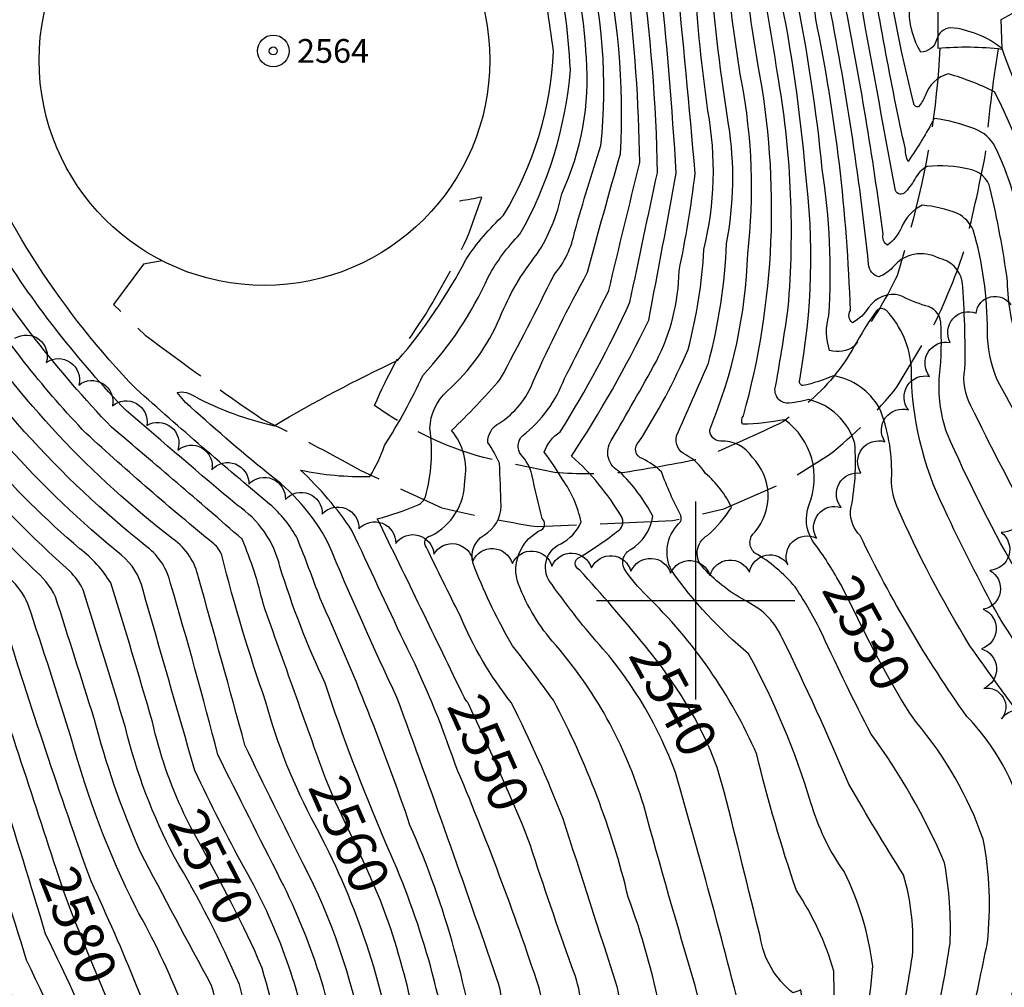
# Model space of a CAD drawing. Extents: x 4330454 to 4333410, y 188644 to 191515.
# Drawn here: x 4331329 to 4331578, y 188902 to 189147 of the extents above; entities that cross this region are included whole.
import ezdxf

# ---------------------------------------------------------------- set-up
doc = ezdxf.new("R2010")
doc.units = 0
doc.header["$LTSCALE"] = 100
doc.header["$MEASUREMENT"] = 0
doc.linetypes.add('PAVDWY', pattern=[0.26, 0.2, -0.06])
doc.linetypes.add('PAVED', pattern=[0.81, 0.75, -0.06])
doc.layers.get('0').update_dxf_attribs({"linetype": 'CONTINUOUS'})
for name, color, linetype in [('C-INDX', 4, 'CONTINUOUS'), ('C-INDX-CL', 4, 'CONTINUOUS'), ('C-INDXLBL', 4, 'CONTINUOUS'), ('C-INTRM', 44, 'CONTINUOUS'), ('M-VEGL', 3, 'CONTINUOUS'), ('P-PAVDW', 7, 'PAVDWY'), ('R-PAVRD', 7, 'PAVED'), ('S-BLDELEV', 7, 'CONTINUOUS'), ('S-TANK', 4, 'CONTINUOUS'), ('SV-GRID', 7, 'CONTINUOUS')]:
    doc.layers.add(name, color=color, linetype=linetype)
doc.styles.add('ITALIC', font='ROMANS.SHX', dxfattribs={"oblique": 25})
doc.styles.get("Standard").update_dxf_attribs({"font": 'ROMANS.shx'})

# ---------------------------------------------------------------- blocks, each defined once
blk = doc.blocks.new('ROOFEL')
at = {"linetype": 'CONTINUOUS'}
for radius in [0.04, 0.01]:
    blk.add_circle((0, 0), radius, dxfattribs=at)

msp = doc.modelspace()

# ---------------------------------------------------------------- linework, layer by layer
at = {"layer": 'C-INDX'}
for points, elevation in [([(4331536.01, 189005.08, 0.036692), (4331529.39, 189015.19, -0.220374), (4331528.54, 189023.95, 0.347436), (4331522.46, 189045.64, -0.039554), (4331511.81, 189044.48, -0.297659), (4331512.05, 189046.59, 0.114792), (4331515.79, 189134.97, -0.0057), (4331511.94, 189160.28, 0.05812), (4331493.93, 189201.9, 0.026923), (4331456.93, 189238.42, 0.040705), (4331388.11, 189279.49, -0.033349), (4331364.79, 189291.29, 0.04614), (4331349.18, 189297.94, 0.015451), (4331325.6, 189310.48, 0.001933), (4331278.01, 189339.21, 0.026098), (4331244.44, 189354.26, -0.004505), (4331217.09, 189367.19, 0.048146), (4331195.81, 189372.81, -0.078934), (4331149.88, 189386.09, 0.048796), (4331114.24, 189398.02, 0.075612), (4331040.73, 189409.01, -0.020342), (4330992.93, 189414.58, -0.011532), (4330925.12, 189435.19)], 2530), ([(4331634.81, 189024.33, -0.008192), (4331598.38, 189086.38, -0.055088), (4331588.78, 189111.82, -0.026742), (4331577.33, 189139.33, 0.142824), (4331564.35, 189144.6, 0.325448), (4331560.79, 189141.52, -0.331228), (4331556.83, 189138.45, -0.136985), (4331553.93, 189148.55, 0.080771), (4331545.09, 189186.53, -0.012772), (4331529.59, 189209.79, -0.635279), (4331531.12, 189212.17, 0.264201), (4331534.49, 189215.19, 0.052317), (4331538.59, 189226.05, 0.090578), (4331529.59, 189245.24, -0.075649), (4331519.28, 189275.18, 0.003221), (4331513.35, 189294.96, 0.220657), (4331494.83, 189308.13, 0.00292), (4331475.4, 189315.11, -0.005966), (4331448.7, 189334.08, -0.143446), (4331433.79, 189343.71, 0.040617), (4331402.07, 189370.88, -0.059217), (4331381.99, 189384.09, -0.03075), (4331353.62, 189405.31, 0.046597), (4331320.27, 189420.83, 0.03773)], 2510), ([(4331602.51, 188989.85, -0.028475), (4331569.46, 189049.17, -0.176223), (4331567.94, 189058.4, 0.024533), (4331567.27, 189080.54, 0.312268), (4331561.33, 189086.39, 0.368416), (4331549.7, 189084.05, -0.115678), (4331546.23, 189081.72, -0.341773), (4331543.64, 189084.94, 0.022517), (4331533.46, 189151.78, 0.094477), (4331523.82, 189185.53, -0.024801), (4331510.4, 189208.27, 0.095596), (4331473.1, 189248.23, -0.011413), (4331449.22, 189269.06, -0.060948), (4331436.68, 189286.33, 0.114259), (4331413.06, 189300.99, -0.084071), (4331398.21, 189309.49, -0.077823), (4331375.44, 189327.54, 0.062257), (4331341.89, 189355.32, 0.073641), (4331274.98, 189392.85, -0.002042)], 2520), ([(4331406.63, 188954.9, -0.000584), (4331390.9, 188999.02, 0.042967), (4331385.54, 189015.5, 0.003454), (4331352.62, 189043.74, -0.051454), (4331316.61, 189089.87, -0.042707), (4331295.4, 189123.52, 0.106229), (4331289.79, 189130.66, -0.029779), (4331266.48, 189154.3, 0.001128), (4331241, 189174.99, -0.037436), (4331189.39, 189209.81, 0.037902), (4331140.01, 189242.59, 0.040379), (4331104.25, 189257.3, -0.014618), (4331029.88, 189286.85, 0.018385), (4330921.99, 189320.08, -0.043248), (4330890.92, 189331.91)], 2560), ([(4331370.86, 188946.24, -0.055359), (4331362.91, 188969.36, 0.005582), (4331352.38, 189004.44, 0.099517), (4331344.58, 189013.03, -0.06924), (4331299.75, 189064.07, 0.066071), (4331275.38, 189091.61, -0.013606), (4331229.17, 189132.32, 0.037358), (4331206.32, 189148.68, -0.014621), (4331161.37, 189181.45, 0.030217), (4331135.92, 189195.91, 0.061682), (4331092.7, 189216.49, -0.013652), (4331004.1, 189256.13, 0.016657), (4330904.81, 189290.86, -0.011558), (4330878.23, 189300.84)], 2570), ([(4331338.7, 188932.08, 0.002461), (4331318.25, 188993.94, 0.123874), (4331310.48, 189005.93, 0.000356), (4331286.59, 189032.86, -0.001196), (4331207.61, 189098.37, -0.022106), (4331141.14, 189147.35, 0.017755), (4331046.96, 189191.92, -0.008643), (4330974.39, 189228.18, -0.001368), (4330870.01, 189267.5)], 2580), ([(4331487.26, 188988.54, 0.011025), (4331470.69, 189007.78, -0.711849), (4331470.74, 189010.92, 0.032669), (4331480.65, 189017.77, 0.374081), (4331481.24, 189021.21, 0.078433), (4331468.7, 189036.45, 0.032032), (4331488.15, 189070.78, 0.0018), (4331495.1, 189107.89, 0.010806), (4331490.98, 189157.62, 0.125422), (4331471.83, 189196.23, 0.057238), (4331445.68, 189220.25, -0.020564), (4331430.84, 189228.69, 0.067785), (4331410.78, 189238.58, -0.028018), (4331399.39, 189243.72, 0.057908), (4331365.52, 189256.88, -0.052807), (4331354.59, 189261.57, 0.039482), (4331326.83, 189266.86, 0.008714)], 2540), ([(4331441.64, 188975.39, 0.001537), (4331419.65, 189020.65, 0.04148), (4331429.98, 189024.13, 0.174838), (4331431.84, 189026.18, 0.099871), (4331432.93, 189043.46, -0.202991), (4331437.28, 189052.85, 0.110032), (4331450.56, 189071.37, -0.071913), (4331459.98, 189087.47, 0.094018), (4331466.19, 189102.66, 0.129501), (4331472.41, 189136.97, 0.053986), (4331467.92, 189164.83, 0.113788), (4331443.83, 189195.49, 0.095716), (4331395.23, 189218.56, -0.007709), (4331375.59, 189225.15, 0.05701), (4331331.06, 189230.54, 0.022081), (4331304.58, 189223.88, 0.043844)], 2550), ([(4331630.45, 188758.31, -0.026685), (4331604.89, 188794.19, 0.006363), (4331585.21, 188846.6, 0.065981), (4331580.26, 188853.3, -0.185621), (4331573.08, 188869.68, 0.035751), (4331569.41, 188880.02, -0.187814), (4331569.12, 188892.65, 0.007187), (4331573.61, 188913.65, 0.074269), (4331572.56, 188939.71, 0.091574), (4331555.68, 188969.22)], 2530), ([(4331587.64, 188759.63, -0.021261), (4331565.07, 188804.66, 0.02654), (4331553.05, 188825.85, -0.007821), (4331541.36, 188838.53, 0.052783), (4331517.97, 188862.54, -0.223258), (4331518.77, 188866.65, 0.051013), (4331526.85, 188892.53, 0.082758), (4331526.53, 188901.71, -0.05638), (4331524.49, 188900.96, -0.186408), (4331516.25, 188915.26, 0.0022), (4331507.19, 188951.67)], 2540), ([(4331547.89, 188760.86, -0.018976), (4331529.06, 188795.91, 0.118928), (4331508.21, 188820.95, -0.000777), (4331474.52, 188851.88, -0.191443), (4331469.13, 188865.08, -0.09124), (4331470.63, 188889.44, 0.151973), (4331468.71, 188907.51, -0.00438), (4331458.29, 188938.11)], 2550), ([(4331503.65, 188762.23, -0.043674), (4331495.76, 188780.17, 0.103946), (4331479.36, 188803.51, 0.124718), (4331467.97, 188812.85, -0.007867), (4331436.79, 188831.42, -0.387071), (4331427.95, 188856.28, 0.149315), (4331429.81, 188890.97, 0.031213), (4331423.03, 188917.14)], 2560), ([(4331462.96, 188763.49, 0.03348), (4331451.3, 188782.18, 0.019186), (4331400.53, 188827.35, 0.060612), (4331389.82, 188833.71, -0.377996), (4331388.58, 188837.84, 0.107315), (4331392.5, 188850.03, -0.076005), (4331397.48, 188866.07, 0.12779), (4331398.01, 188876.53, 0.025991), (4331390.57, 188907.15), (4331389.62, 188909.44)], 2570)]:
    msp.add_lwpolyline(points, format="xyb", dxfattribs=dict(at, elevation=elevation))
at = {"layer": 'C-INDX-CL'}
for points, elevation in [([(4331555.68, 188969.22), (4331554.04, 188971.57), (4331551.8, 188975.16), (4331548.92, 188980.17), (4331545.66, 188986.15), (4331542.38, 188992.47), (4331539.37, 188998.54), (4331536.6, 189004.03), (4331536.01, 189005.08)], 2530), ([(4331507.19, 188951.67), (4331505.4, 188957.85), (4331503.85, 188961.98), (4331502.1, 188965.7), (4331499.66, 188970.44), (4331496.2, 188976.36), (4331491.39, 188983.36), (4331487.26, 188988.54)], 2540), ([(4331458.29, 188938.11), (4331456.37, 188943.17), (4331452.78, 188951.61), (4331448.78, 188960.58), (4331445.44, 188967.94), (4331443.53, 188972.1), (4331442.74, 188973.77), (4331442.49, 188974.21), (4331442.28, 188974.47), (4331442.05, 188974.76), (4331441.84, 188975.05), (4331441.66, 188975.37), (4331441.64, 188975.39)], 2550), ([(4331423.03, 188917.14), (4331420.45, 188924.23), (4331416.75, 188932.81), (4331412.78, 188941.3), (4331409.13, 188949.11), (4331406.63, 188954.9)], 2560), ([(4331389.62, 188909.44), (4331388.75, 188911.53), (4331385.99, 188917.39), (4331382.59, 188924.14), (4331379, 188930.96), (4331375.59, 188937.22), (4331372.53, 188942.89), (4331370.86, 188946.24)], 2570), ([(4331353.87, 188893.54), (4331353.42, 188894.67), (4331349.35, 188904.39), (4331346.81, 188910.61), (4331345.47, 188914.02), (4331344.7, 188915.95), (4331343.92, 188917.71), (4331342.7, 188920.69), (4331340.66, 188926.29), (4331338.7, 188932.08)], 2580)]:
    msp.add_lwpolyline(points, dxfattribs=dict(at, elevation=elevation))
at = {"layer": 'C-INTRM'}
for points, elevation in [([(4331602.95, 188882.04, 0.032214), (4331612.7, 188932.34, 0.173979), (4331600.68, 188976.34, -0.050764), (4331563.45, 189042.14, -0.107936), (4331561.53, 189056.79, 0.042013), (4331561.85, 189070.28, 0.335167), (4331558.01, 189074.38, -0.039782), (4331551.58, 189077.03, 0.311482), (4331543.7, 189074.01, -0.121714), (4331539.6, 189070.12, -0.40225), (4331539.03, 189073.19, 0.043331), (4331530.29, 189146.73, 0.076432), (4331521.03, 189182.92, -0.010559), (4331505.37, 189209.95, 0.072534), (4331469.82, 189246.59, 0.000634), (4331445.54, 189266.93, -0.017344), (4331433.56, 189280.73, 0.080076), (4331402.78, 189298.91, -0.004828), (4331377.33, 189314.55, -0.022863), (4331352.84, 189336.45, 0.010834), (4331307.19, 189367.4, 0.043426)], 2522), ([(4331593.96, 188882.7, 0.026198), (4331602.64, 188924.38, 0.158539), (4331595.57, 188967.68, -0.015505), (4331576.38, 188996.11, -0.01512), (4331562.75, 189023.06, -0.114786), (4331554.44, 189058.51, 0.178781), (4331548.11, 189073.17, 0.427694), (4331545.62, 189073.11, 0.030558), (4331540.02, 189064.16, -0.232524), (4331533.8, 189063.12, -0.155482), (4331533.62, 189071.93, 0.054683), (4331531.95, 189108.88, 0.025691), (4331525.27, 189153.07, 0.084714), (4331516.17, 189183.8, 0.020114), (4331499.49, 189212.43, 0.055994), (4331447.24, 189260.24, -0.051563), (4331436.23, 189270.3, 0.109021), (4331422.52, 189280.94, 0.008944), (4331380.56, 189304.27, -0.062561), (4331347.93, 189328.69, 0.008423), (4331300.46, 189360.49, 0.043328)], 2524), ([(4331646.16, 188875.95, -0.021844), (4331659.85, 188939.39, 0.132916), (4331651.5, 188978.88, 0.06885), (4331639.22, 189001.17, -0.031579), (4331589.41, 189087.22, 0.073399), (4331575.42, 189128.38, 0.046938), (4331563.79, 189132.92, 0.259755), (4331557.92, 189127.42, -0.071069), (4331556.23, 189124.62, -0.487623), (4331555, 189125.68, -0.03204), (4331547.29, 189166.31, 0.127449), (4331536.23, 189193.09, -0.017792), (4331516.73, 189223.94, 0.25058), (4331523.44, 189227.71, -0.000248), (4331529.29, 189236.14, -0.091693), (4331515.49, 189271.64, -0.000093), (4331509.71, 189293.94, 0.096563), (4331497.57, 189302.44, 0.027509), (4331473.97, 189308.55, 0.000831), (4331446.41, 189327.16, -0.000931), (4331431.16, 189333.46, 0.035998), (4331398.19, 189359.38, -0.063189)], 2512), ([(4331617.83, 188867.42, 0.013571), (4331631.81, 188934.59, 0.119411), (4331628.26, 188961.7, 0.080179), (4331610.92, 188993.83, -0.032829), (4331588.81, 189032.15, 0.001904), (4331575.98, 189055.88, -0.088497), (4331573.6, 189067.98, 0.073952), (4331569.99, 189093.61, 0.175425), (4331566.07, 189097.66, 0.078291), (4331557.16, 189099.77, 0.188306), (4331551.95, 189094.15, -0.127419), (4331548.38, 189089.66, -0.303468), (4331547.29, 189092.46, 0.016517), (4331537.55, 189151.14, 0.088002), (4331528.4, 189185.18, -0.024736), (4331513.66, 189209.44, 0.099204), (4331480.32, 189246.89, -0.037833), (4331451.58, 189272.47, -0.153817), (4331445.42, 189285.65, 0.209251), (4331439.47, 189296.58, 0.153187), (4331419.75, 189307.91, -0.151376), (4331392.4, 189323.7, 0.010861), (4331362.6, 189352.05, 0.015935)], 2518), ([(4331640.1, 188758.01, -0.037358), (4331613.57, 188793.14, -0.093453), (4331605.8, 188809.61, 0.063638), (4331584.25, 188859.26, -0.103594), (4331575.89, 188882.77, -0.005763), (4331583.88, 188917.77, 0.04504), (4331582.93, 188944.85, 0.12991), (4331568.44, 188970.73, -0.042918), (4331541.52, 189016.39, -0.20407), (4331539.04, 189022.55, 0.072811), (4331540.13, 189039.64, 0.269169), (4331528.57, 189050.72, -0.043645), (4331522.88, 189049.78, -0.476562), (4331520.24, 189054.38, 0.007857), (4331523.34, 189073.84, 0.063132), (4331520.97, 189131.07, 0.00879), (4331515.45, 189162.87, 0.071579), (4331501.54, 189195.68, 0.116714), (4331490.02, 189211.92, 0.013139), (4331458.56, 189242.58, 0.046123), (4331377.18, 189291.47, -0.000893), (4331349.85, 189306.52, 0.001928), (4331281.61, 189348.52, 0.020096)], 2528), ([(4331429.37, 188764.53, 0.051492), (4331408.24, 188788.28, 0.031476), (4331387.82, 188806.5, 0.043394), (4331375.86, 188811.7, -0.098646), (4331363.7, 188818.23, -0.302335), (4331364.12, 188829.1, 0.251601), (4331369.11, 188875.49, 0.027536), (4331347.41, 188929.11, -0.010404), (4331325.29, 188995.42, 0.130792), (4331319.44, 189004.71, -0.012893), (4331286.42, 189042.17, 0.004413), (4331219.14, 189098.92, 0.037939), (4331185.23, 189123.68, -0.006016), (4331145.52, 189153.93, 0.025799), (4331062.55, 189193.85, -0.01883), (4331001.19, 189223.34, 0.039893), (4330950.37, 189244.99, -0.00475), (4330783.95, 189308.65, 0.093816), (4330750.66, 189319.89, -0.123865), (4330735.89, 189320.26, -0.012718), (4330631.38, 189345.87, 0.038538), (4330587.26, 189346.29)], 2578), ([(4331650.78, 188757.68, -0.055066), (4331619.54, 188796.22, -0.101084), (4331611.41, 188812.39, 0.046356), (4331593.84, 188855.87, -0.100706), (4331584.79, 188877.63, -0.089012), (4331584.95, 188883.2, 0.014951), (4331592.93, 188918.76, 0.038775), (4331593.32, 188944.24, 0.050579), (4331588.04, 188962.74, -0.007395), (4331569.21, 188988.57, -0.035297), (4331550.78, 189023.82, -0.122441), (4331549.46, 189031.76, 0.100604), (4331546.4, 189048.56, 0.22237), (4331534.75, 189056.75, -0.049222), (4331527.05, 189054.24, -0.473753), (4331526.24, 189055.72, 0.077469), (4331527.69, 189108.27, 0.029805), (4331521.17, 189153.72, 0.103788), (4331507.59, 189191.69, 0.113803), (4331484.58, 189222.74, 0.055074), (4331438.91, 189261.65, 0.055499), (4331426.45, 189270.97, 0.01785), (4331374.38, 189300.07, -0.011197), (4331321.19, 189335.56, 0.063499)], 2526), ([(4331412.57, 188765.05, 0.04485), (4331385.2, 188791.44, 0.06075), (4331360.48, 188804.66, -0.110517), (4331348.57, 188813.72, -0.239894), (4331350.28, 188830.7, 0.084688), (4331357.84, 188849.83, 0.099278), (4331357.13, 188863.52, 0.042696), (4331335.94, 188915.73, 0.01357), (4331311.73, 188990.51, 0.080322), (4331305.8, 189000.33, 0.004486), (4331281.78, 189027.61, -0.004372), (4331202.98, 189091.81, -0.022494), (4331141.96, 189136.73, 0.061173), (4331128.68, 189145.21, 0.012999), (4331035.41, 189189.13, -0.001818), (4330972.2, 189221.26, -0.005827), (4330792.63, 189289.86, 0.084039), (4330777.16, 189292.86, -0.012211), (4330761.58, 189293.69, -0.18992), (4330751.92, 189300.31, 0.259803), (4330741.67, 189305.6, -0.030486), (4330701.18, 189314.68, 0.007916), (4330635.07, 189330.62, 0.072209), (4330586.94, 189332)], 2582), ([(4331401.89, 188765.38, 0.061649), (4331373.93, 188791.17, 0.00659), (4331355.16, 188800.58, -0.016582), (4331345.62, 188806.8, -0.224842), (4331341.77, 188814.73, -0.027336), (4331341.7, 188826.66, -0.037522), (4331348.33, 188841.65, 0.191016), (4331347.63, 188870.33, 0.025321), (4331331.17, 188909.2, 0.009909), (4331307.37, 188981.62, 0.122476), (4331294.8, 189001.12, -0.008519), (4331275.83, 189022.89, -0.00058), (4331197.83, 189085.65, -0.021191), (4331136.91, 189130.71, 0.05926), (4331115.42, 189143.56, 0.013346), (4331031.3, 189183.43, 0.0027), (4330969.21, 189214.68, -0.006545), (4330792.57, 189282.12, 0.086911), (4330769.3, 189286.39, -0.037759), (4330750.76, 189288.73, -0.202846), (4330738.49, 189296.11, 0.189403), (4330728.04, 189300.99, 0.015307), (4330628.28, 189324.56, 0.067), (4330586.79, 189324.99)], 2584), ([(4331391.24, 188765.7, 0.120047), (4331359.43, 188791.39, -0.049034), (4331338.6, 188804.01, -0.179319), (4331336.13, 188808.77, -0.015417), (4331335.79, 188828.69, -0.080492), (4331339.28, 188837.88, 0.106645), (4331343.65, 188857.09, 0.061387), (4331333.3, 188887.28, -0.047416), (4331319.3, 188924.69, 0.014623), (4331298.83, 188983.6, 0.034165), (4331280.93, 189004.99, 0.058018), (4331263.71, 189023.49, 0.022933), (4331225.51, 189053.22, 0.030009), (4331168.09, 189096.62, -0.002002), (4331126.93, 189128.4, 0.0233), (4331080.98, 189152.76, -0.01198), (4330970.22, 189206.38, -0.00465), (4330792.51, 189274.39, 0.085526), (4330767.75, 189279.62, -0.028724), (4330732.21, 189285.11, -0.10396), (4330724.04, 189293.15, 0.148753), (4330720.5, 189295.41, 0.015149), (4330635.43, 189316.15, 0.089214), (4330586.63, 189317.88)], 2586), ([(4331560.41, 188893.01, 0.015551), (4331564.19, 188913.43, 0.056382), (4331562.81, 188933.79, 0.056543), (4331544.28, 188966.28, -0.012261), (4331531.97, 188991.42, 0.035177), (4331525.1, 189003.42, 0.082212), (4331514.85, 189012.07, -0.458813), (4331514.94, 189017.29, 0.388615), (4331514.29, 189036.17, 0.270097), (4331506.29, 189040.19, -0.398609), (4331503.54, 189043.11, 0.089827), (4331513.16, 189087.51, 0.076308), (4331511.55, 189131.17, -0.018657), (4331507.87, 189158.9, 0.068951), (4331490.73, 189199.21, 0.029541), (4331456.39, 189233.65, -0.006068), (4331431.2, 189250.27, 0.008325), (4331389.35, 189272.78, -0.041744), (4331359.57, 189287.05, 0.050252), (4331352.7, 189289.4, -0.089435), (4331337.17, 189295.58, 0.03826), (4331324.19, 189300.87, -0.006947)], 2532), ([(4331551.24, 188890.38, 0.007959), (4331554.68, 188910.2, 0.090378), (4331552.44, 188930.74, -0.009044), (4331538.64, 188953.65, 0.014095), (4331521.85, 188990.46, 0.175219), (4331513.22, 188999.56, -0.081511), (4331502.12, 189008.01, -0.50999), (4331503.03, 189016.49, 0.076253), (4331509.02, 189023.5, 0.11231), (4331502.45, 189032.09, 0.136772), (4331497.54, 189036.73, -0.365044), (4331495.18, 189041.53, 0.004783), (4331503.2, 189059.92, 0.055943), (4331507.77, 189090.13, 0.087378), (4331508.3, 189120.2, -0.01852), (4331503.8, 189157.52, 0.097385), (4331485.24, 189199.53, 0.022593), (4331454.47, 189229.8, -0.007333), (4331428.66, 189246.32, -0.010273), (4331392.9, 189265.05, -0.022839), (4331363.87, 189277.62, 0.100737), (4331344.91, 189284.25, -0.070935), (4331332.93, 189288.75, 0.059343), (4331322.55, 189292.32, -0.055717)], 2534), ([(4331540.49, 188879.13, 0.033684), (4331544.67, 188907.7, 0.08433), (4331537.46, 188931.55, -0.084231), (4331529.09, 188948.92, 0.05055), (4331513.36, 188986.54, -0.067415), (4331493.88, 189007.62, -0.325459), (4331495.7, 189019.34, 0.304703), (4331496.27, 189021.46, -0.033762), (4331491.35, 189032.49, 0.079372), (4331486.53, 189035.81, -0.572937), (4331485.66, 189040.01, 0.04074), (4331498.09, 189063.4, 0.049835), (4331502.09, 189088.63, 0.105662), (4331503.08, 189123.58, -0.017868), (4331499.73, 189156.14, 0.105024), (4331481.96, 189197.02, 0.030714), (4331452.54, 189225.95, -0.006682), (4331426.11, 189242.36, -0.014974), (4331390.62, 189260.08, 0.024686), (4331373.02, 189266.58, -0.021484), (4331355.88, 189274.74, 0.021691), (4331335.77, 189279.29, 0.03955), (4331313.78, 189286.06, -0.049421)], 2536), ([(4331534.82, 188891.77, 0.009297), (4331534.87, 188906.45, 0.076678), (4331525.4, 188926.79, -0.022737), (4331515.44, 188961.11, 0.098683), (4331487.59, 189001.22, -0.050274), (4331481.95, 189008.08, -0.421839), (4331483.63, 189012.84, 0.21505), (4331489.2, 189021.27, 0.079512), (4331480.78, 189032.49, -0.445856), (4331478.71, 189040.39, 0.005262), (4331490.08, 189060.42, 0.115754), (4331495.8, 189083.19, 0.021465), (4331499.86, 189107.83, 0.003273), (4331495.11, 189158.38, 0.160873), (4331463.49, 189210.42, 0.093514), (4331438.59, 189229.09, 0.062798), (4331408.54, 189244.91, 0.053323), (4331364.83, 189263.4, 0.108382), (4331337.25, 189271.95, -0.002728), (4331305.67, 189279.54, -0.046281)], 2538), ([(4331579.83, 188759.87, -0.009697), (4331559.6, 188800.85, 0.024267), (4331547.91, 188820.82, 0.065412), (4331510.14, 188852.48, -0.293635), (4331510.65, 188877.19, 0.213505), (4331513.01, 188889.56, 0.008786), (4331494.87, 188956.6, 0.089182), (4331476.61, 188987.83, -0.029625), (4331463.75, 189004.04, -0.507835), (4331465.94, 189014.33, 0.180446), (4331471.08, 189019.83, 0.103762), (4331466.42, 189030.53, 0.025955), (4331461.78, 189037.43, -0.171642), (4331465.81, 189042.55, 0.03245), (4331483.41, 189075.28, -0.002069), (4331490.33, 189107.95, 0.03341), (4331486.08, 189160.7, 0.132582), (4331464.23, 189198.51, 0.102566), (4331431.93, 189222.77, 0.065005), (4331402.05, 189236.74, 0.057312), (4331361.77, 189252.03, -0.05558), (4331352.59, 189255.62, 0.038362), (4331292.84, 189263.49, -0.147045)], 2542), ([(4331572.08, 188760.11, 0.035849), (4331541.48, 188817.48, 0.041513), (4331508.57, 188846.2, -0.066469), (4331495.83, 188859.13, -0.287358), (4331495.61, 188865.12, 0.18542), (4331499.86, 188902.78, -0.004649), (4331486.88, 188948.21, 0.108834), (4331463.81, 188989.74, -0.091346), (4331454.92, 189005.17, -0.351205), (4331461.07, 189017.84, 0.518402), (4331461.23, 189020.68, -0.007121), (4331458.65, 189031.77, 0.131355), (4331455.93, 189036.77, -0.378704), (4331456.37, 189041.65, 0.138812), (4331466.87, 189056, 0.004617), (4331478.06, 189078.25, -0.000561), (4331485.88, 189110.57, 0.028038), (4331482.71, 189156.14, 0.165153), (4331457.19, 189199.98, 0.090315), (4331432.67, 189217.47, 0.06362), (4331398.81, 189232.65, 0.053416), (4331358.02, 189247.18, 0.068393), (4331327.14, 189253.21, 0.043192)], 2544), ([(4331565.2, 188760.32, 0.008882), (4331557.81, 188772.9, 0.02468), (4331536.4, 188812.16, 0.06195), (4331516.74, 188831.23, -0.035302), (4331485.61, 188859.99, -0.169239), (4331486.35, 188868.95, 0.105297), (4331491.15, 188896.17, 0.038965), (4331482.98, 188925.12, 0.062841), (4331464.12, 188974.81, 0.008458), (4331453.79, 188988.57, -0.03933), (4331444.29, 189008.16, -0.398996), (4331446.65, 189016.53, 0.265019), (4331450.88, 189023.88, 0.005634), (4331450.49, 189034.67, 0.04783), (4331447.54, 189039.9, -0.282157), (4331450.36, 189044.7, 0.161771), (4331459.08, 189055.42, -0.021516), (4331472.74, 189082.84, -0.005153), (4331480.99, 189112.72, 0.074115), (4331476.25, 189165.5, 0.186503), (4331429.43, 189214.33, 0.062668), (4331395.57, 189228.57, 0.092224), (4331323.5, 189246.55, 0.076002)], 2546), ([(4331557.93, 188760.55, -0.105231), (4331550.85, 188770.23, 0.022206), (4331528.85, 188810.38, 0.036051), (4331499.86, 188837.05, -0.005231), (4331480.46, 188855.43, -0.192044), (4331477.14, 188863.5, -0.100324), (4331480.33, 188885.54, 0.121562), (4331480.16, 188902.48, 0.001638), (4331466.54, 188944.85, 0.024539), (4331453.43, 188974.29, -0.070301), (4331440.54, 188996.24, -0.005904), (4331432.06, 189013.41, -0.603051), (4331433.18, 189016.33, 0.285284), (4331441.72, 189030.16, 0.221879), (4331438.41, 189042.92, 0.022427), (4331450.7, 189055.85, 0.008285), (4331464.17, 189082.07, 0.127466), (4331469.51, 189093.25, -0.008559), (4331476.09, 189114.87, 0.089209), (4331472.33, 189164.51, 0.188161), (4331426.19, 189211.2, 0.060334), (4331392.33, 189224.48, 0.098126), (4331326.99, 189238.3, 0.045219)], 2548), ([(4331539.05, 188761.13, -0.012687), (4331520.75, 188795.65, 0.115619), (4331503.95, 188815.82, 0.008194), (4331468.58, 188848.34, -0.191301), (4331461.12, 188866.65, 0.028997), (4331460.17, 188882.44, -0.083519), (4331460.92, 188893.34, 0.133528), (4331460.48, 188902.24, 0.020048), (4331439.28, 188958.69, 0.035359), (4331426.45, 188989.53, -0.001907), (4331413.27, 189017.7, 0.056025), (4331400.28, 189032.92, 0.060538), (4331417.77, 189031.34, 0.063388), (4331421.46, 189039.13, 0.036902), (4331431.13, 189056.83, 0.083158), (4331447.62, 189081.65, -0.066929), (4331455.63, 189092.44, 0.108676), (4331468.38, 189133.94, 0.047097), (4331464.22, 189163.31, 0.052832), (4331448.79, 189186.07, 0.073382), (4331421.41, 189204.1)], 2552), ([(4331530.43, 188761.4, -0.02439), (4331514.34, 188792.12, 0.113163), (4331499.68, 188810.68, 0.062672), (4331456.86, 188846.75, -0.155388), (4331452.17, 188850.26, -0.071299), (4331452.66, 188861.38, 0.071155), (4331451.19, 188892.43, 0.114222), (4331449.74, 188904.78, 0.00534), (4331424.69, 188975.38, -0.011466), (4331407.21, 189014.64, 0.113476), (4331391.81, 189032.3, -0.013996), (4331371.28, 189050.02), (4331369.14, 189052.54, -0.208631), (4331373.49, 189051.54, 0.065893), (4331393.64, 189044.13, -0.024027), (4331424.88, 189060.67, 0.056943), (4331442.05, 189086.13, -0.058356), (4331451.51, 189097.25, 0.12411), (4331464.14, 189138.64, 0.009552), (4331460.52, 189161.79, 0.006728), (4331448.07, 189181.08, 0.07932), (4331421.41, 189199.42)], 2554), ([(4331640.26, 188889.77, 0.007338), (4331651.62, 188940.07, 0.099846), (4331648.01, 188961.96, 0.085839), (4331626.75, 189003.26, -0.036126), (4331611.28, 189029.12, -0.019731), (4331586.37, 189074.8, -0.049842), (4331582.67, 189091.62, 0.072519), (4331575.59, 189114.49, 0.180871), (4331570.47, 189119.03, 0.05312), (4331560.18, 189121.71, -0.035325), (4331553.59, 189110.85, -0.097913), (4331552.92, 189113.83, -0.017205), (4331543.38, 189165.67, 0.126934)], 2514), ([(4331626.14, 188864.19, 0.00702), (4331641.36, 188935.72, 0.127252), (4331639.28, 188958.08, 0.091044), (4331618.84, 188998.55, -0.034562), (4331600.04, 189030.64, -0.012855), (4331581.88, 189064.08, -0.094228), (4331578.7, 189080.55, 0.02288), (4331574.34, 189103.95, 0.309541), (4331568.94, 189108.88, 0.083117), (4331558.43, 189109.56, 0.157328), (4331555.28, 189106.32, -0.053479), (4331552.59, 189102.79, -0.578781), (4331550.36, 189103.88, -0.001711), (4331541.1, 189154.36, 0.092649)], 2516), ([(4331521.83, 188761.67, -0.048725), (4331510.26, 188783.94, 0.119326), (4331493.45, 188807.47, 0.096967), (4331448.03, 188842.3, -0.275284), (4331443.49, 188850.95, 0.020561), (4331445.77, 188879.22, 0.070541), (4331427.9, 188943.31, 0.024505), (4331405.21, 189000.54, 0.009887), (4331399.48, 189015.6, 0.09519), (4331392.47, 189024.34, -0.008839), (4331358.79, 189053.41, -0.097137), (4331315.54, 189120.21, 0.079363)], 2556), ([(4331513.05, 188761.94, -0.071003), (4331503.43, 188780.99, 0.115353), (4331486.73, 188805.07, 0.108521), (4331457.65, 188827.69, -0.017813), (4331442.17, 188836.19, -0.275353), (4331435.2, 188849.5, 0.012456), (4331438.54, 188881.66, 0.070628), (4331421.58, 188939.32, -0.020906), (4331406.46, 188979.15, -0.033991), (4331395.08, 189008.54, 0.189199), (4331384.29, 189024.06, -0.003355), (4331356.27, 189047.99, -0.051208), (4331324.31, 189088.73, -0.056602)], 2558), ([(4331479.22, 188762.98, 0.02), (4331464.18, 188788.7, 0.008577), (4331401.06, 188843.04, -0.043559), (4331405.25, 188853.06, 0.13924), (4331411.46, 188877.16, 0.083543), (4331395.27, 188929.52, -0.001874), (4331379.41, 188961.06, 0.009092), (4331367.5, 189004.3, 0.176042), (4331361.62, 189013.45, -0.08439), (4331305.01, 189076.55, 0.027846)], 2566), ([(4331495.38, 188762.48, 0.004409), (4331483.96, 188786.07, 0.131599), (4331452.35, 188815.44, -0.076588), (4331421.52, 188838.97, -0.300155), (4331418.4, 188850.58, 0.153114), (4331424.08, 188884.89, 0.080458), (4331403.98, 188943.28, -0.057268), (4331391.53, 188974.37, -0.022158), (4331380.41, 189011.41, 0.147437), (4331378.4, 189014.29, -0.013921), (4331346.19, 189042.18, -0.046719), (4331318.34, 189077.31, 0.011083)], 2562), ([(4331487.78, 188762.72, 0.028239), (4331470.35, 188792.48, 0.061968), (4331442.59, 188814.7, -0.027621), (4331410.61, 188842.51, -0.369168), (4331409.52, 188847.35, 0.025413), (4331416.33, 188863.32, 0.146434), (4331416.06, 188889.52, 0.074819), (4331400.96, 188933.5, -0.005943), (4331386.26, 188963.5, 0.001658), (4331374.54, 189005.79, 0.186287), (4331368.15, 189015.47, -0.080416), (4331314.88, 189072.3, 0.015607)], 2564), ([(4331471.09, 188763.23, 0.04049), (4331456.94, 188786.35, 0.016068), (4331437.36, 188803.54, 0.019903), (4331400.02, 188835.62, 0.050976), (4331395.56, 188838.19, -0.430607), (4331395.31, 188841.67, 0.043336), (4331398.4, 188852.36, 0.009269), (4331403.6, 188864.82, 0.149621), (4331402.66, 188887.2, 0.083844), (4331386.23, 188932.27, -0.016168), (4331373.62, 188957.06, -0.001036), (4331360.47, 189002.82, 0.164136), (4331355.09, 189011.43, -0.078391), (4331302.38, 189070.31, 0.084853)], 2568), ([(4331454.73, 188763.74, 0.108704), (4331431.57, 188791.64, 0.032599), (4331396.58, 188822.56, 0.058425), (4331386.31, 188828.1, -0.281765), (4331381.84, 188832.58, -0.08966), (4331385.88, 188842.49, 0.081311), (4331388.14, 188855.85, -0.077334), (4331390.47, 188864.99, 0.178421), (4331391.29, 188876.22, 0.006803), (4331384.86, 188903.04, 0.034661), (4331368.44, 188935.23, -0.060617), (4331356.1, 188967.91, 0.004271), (4331345.41, 189002.69, 0.085988), (4331342.03, 189007.4, -0.059936), (4331292.08, 189064.51, 0.051566)], 2572), ([(4331446.37, 188764, 0.095097), (4331427.29, 188786.9, 0.02868), (4331397.31, 188814.4, 0.078048), (4331381.23, 188823.28, -0.281778), (4331375.43, 188829.09, -0.10062), (4331380.1, 188840.69, 0.103523), (4331383.46, 188858.98, -0.069731), (4331384.75, 188867.24, 0.173237), (4331384.57, 188875.9, 0.009101), (4331377.84, 188902.79, -0.004652), (4331359.89, 188936.51, -0.03905), (4331348.18, 188970.21, 0.002803), (4331338.44, 189000.93, 0.103725), (4331332.84, 189008.01, -0.047523), (4331290.2, 189057.06, 0.043632)], 2574), ([(4331437.91, 188764.26, 0.081347), (4331423, 188782.17, 0.035537), (4331392.57, 188810.45, 0.064841), (4331380.23, 188816.79, -0.118436), (4331370.05, 188822.53, -0.215127), (4331369.79, 188829.63, 0.043954), (4331377.57, 188848.15, 0.06434), (4331378.78, 188871.94, 0.067178), (4331358.69, 188922.52, -0.049102), (4331342.49, 188965.01, 0.005597), (4331331.48, 188999.18, 0.0994), (4331326.97, 189005.51, -0.034923)], 2576)]:
    msp.add_lwpolyline(points, format="xyb", dxfattribs=dict(at, elevation=elevation))
at = {"layer": 'M-VEGL'}
for points in [[(4331328.22, 189066.2, -0.7), (4331336.12, 189060.09, -0.7), (4331344.33, 189054.39, -0.7), (4331352.82, 189049.14, -0.7), (4331361.51, 189044.2, -0.7), (4331369.32, 189037.99, -0.7), (4331377.91, 189032.99, -0.7), (4331387.25, 189029.4, -0.7), (4331396.45, 189025.49, -0.7), (4331405.76, 189021.83, -0.7), (4331415.03, 189018.08, -0.7), (4331424.3, 189014.39, -0.7), (4331433.94, 189011.72, -0.7), (4331443.76, 189009.93, -0.7), (4331453.74, 189009.31, -0.7), (4331463.72, 189008.66, -0.7), (4331473.71, 189008.22, -0.7), (4331483.67, 189007.38, -0.7), (4331493.66, 189006.9, -0.7), (4331503.61, 189006.28, -0.7), (4331513.58, 189007.12, -0.7), (4331523.27, 189008.99, -0.7), (4331530.51, 189015.76, -0.7), (4331536.74, 189023.47, -0.7), (4331541.71, 189032.14, -0.7), (4331547.76, 189040.08, -0.7), (4331553.69, 189048.11, -0.7), (4331559.02, 189056.56, -0.7), (4331564.24, 189065.1, -0.7), (4331570.76, 189072.56, -0.7), (4331579.53, 189074.63, -0.7)], [(4331580.82, 189026.46, -0.7), (4331577.1, 189017.18, -0.7), (4331574.24, 189007.61, -0.7), (4331572.56, 188997.78, -0.7), (4331572.12, 188987.79, -0.7), (4331572.71, 188977.81, -0.7), (4331577.14, 188970.12, -0.7), (4331586.74, 188967.56, -0.7)]]:
    msp.add_lwpolyline(points, format="xyb", dxfattribs=at)
at = {"layer": 'P-PAVDW', "flags": 128}
for points in [[(4331365.4, 189085.73), (4331360.67, 189084.88), (4331353.1, 189074.76), (4331361.08, 189066.97, 0.010403), (4331390.59, 189045.8, -0.013778), (4331415.35, 189032.92), (4331435.92, 189023.38, 0.019618), (4331460.04, 189018.64), (4331494.24, 189020.18), (4331507.07, 189023.13), (4331522.92, 189030.04), (4331533.54, 189036.67, 0.060575), (4331550.84, 189053.99), (4331559.71, 189068.73, 0.034541), (4331567.59, 189087.84, 0.015295), (4331573.15, 189112.79, -0.018328), (4331576.39, 189139.31)], [(4331561.61, 189139.47, -0.056541), (4331554.16, 189093.73), (4331550.86, 189081.99, -0.044669), (4331540.03, 189064.21, -0.092158), (4331528.13, 189049.77), (4331522.16, 189045.17, -0.014405), (4331501.08, 189035.74, -0.013411), (4331482.09, 189032.33, -0.039123), (4331464.41, 189032.28), (4331446.47, 189036.07, -0.085897), (4331418.97, 189049.21, -0.053238), (4331431.05, 189070.98, 0.030773), (4331442.87, 189092.77), (4331446.06, 189101.85, -0.030773), (4331434.98, 189100.17)]]:
    msp.add_lwpolyline(points, format="xyb", dxfattribs=at)
at = {"layer": 'R-PAVRD', "flags": 128}
msp.add_lwpolyline([(4332572.32, 190229.79, -0.097922), (4332579.53, 190228.77, -0.287199), (4332584.18, 190221.09), (4332584.19, 190217.54, 0.004681), (4332583.16, 190090.21, -0.001688), (4332579.99, 189992.99, -0.010529), (4332575.49, 189893.3, 0.008916), (4332568.48, 189645.81, 0.004137), (4332567.83, 189566.12), (4332567.31, 189514.28, -0.007669), (4332567.66, 189419.75, -0.254409), (4332545.57, 189391.72, -0.106566), (4332527.33, 189387.86), (4332505.08, 189389, -0.017026), (4332455.14, 189397.6), (4332437.22, 189399.91), (4332394.69, 189402.21), (4332364.6, 189402.68, 0.010128), (4332327.2, 189403.37, -0.023688), (4332290.16, 189405.69, -0.026219), (4332263.52, 189410.96, 0.009175), (4332222.94, 189418.38, 0.026054), (4332190.04, 189421.38), (4332099.4, 189424.37, 0.008194), (4332038.37, 189424.28, -0.140283), (4331948.84, 189454.49, -0.013523), (4331872.83, 189516.08, -0.008593), (4331851.97, 189531.2, 0.149322), (4331816.04, 189542.29, 0.017711), (4331773.62, 189542.35), (4331718.39, 189537.99, -0.036953), (4331675.23, 189538.23, 0.004039), (4331589.41, 189544.05, 0.262702), (4331554.15, 189524.74, 0.149076), (4331542.09, 189480.32, 0.04806), (4331545.78, 189431.72), (4331554.53, 189381.75, -0.016099), (4331563.02, 189321.51, -0.032298), (4331564.78, 189264.45), (4331560.29, 189224.57, 0.064361), (4331559.59, 189178.54), (4331560.87, 189163.93, -0.011784), (4331561.08, 189139.43, -0.050255), (4331577.36, 189139.2), (4331577.08, 189146.69), (4331584.17, 189150.58, 0.036764), (4331607, 189154.8, 0.177574), (4331621.37, 189173.92, 0.03825), (4331621.86, 189202.3, 0.042177), (4331616.57, 189223.75, 0.006195), (4331594.86, 189278.21), (4331586.13, 189291.9, -0.048855), (4331581.54, 189301.4), (4331580.98, 189311.81, 0.034695), (4331574.44, 189355.78), (4331564.71, 189417.15, -0.019296), (4331558.58, 189478.86), (4331559.24, 189491.81, -0.087644), (4331564.95, 189510.79, -0.181267), (4331583.86, 189526.16, -0.044925), (4331605.1, 189528.04), (4331633.37, 189525.21, -0.012241), (4331676.33, 189521.64, 0.035581), (4331704.78, 189521.53, 0.022387), (4331746.47, 189524.65), (4331775.19, 189526.36, -0.04462), (4331818.19, 189525.4, -0.088478), (4331847.74, 189515.55, -0.030142), (4331908.17, 189467.97, -0.009947), (4331946.33, 189436.57, 0.096693), (4331999.18, 189412.74, 0.086932), (4332049.12, 189407.13, 0.002933), (4332122.15, 189407.63, 0.003186), (4332177.11, 189406.03, -0.025005), (4332233.97, 189400.18, -0.016028), (4332271.04, 189393.02, 0.086706), (4332289.72, 189390.09), (4332331.72, 189387.99, -0.003214), (4332393.15, 189386.98), (4332447.73, 189381.73), (4332451.08, 189381.45, -0.052285), (4332506.21, 189368.26, -0.021031), (4332527.83, 189361.77, -0.035477), (4332538.58, 189354.1, -0.041815), (4332556.64, 189331.78), (4332562.49, 189324.06, -0.118447), (4332565.79, 189317.59), (4332567.82, 189308.87, -0.016525), (4332567.84, 189265.49, 0.007857), (4332567.32, 189114.67, 0.001449), (4332567.83, 188980.84), (4332566.96, 188885.38, -0.004978), (4332562.95, 188766.26), (4332562, 188729.49)], format="xyb", dxfattribs=at)
at = {"layer": 'S-TANK'}
msp.add_circle((4331391.18, 189136.41), 56.86, dxfattribs=at)
at = {"layer": 'SV-GRID'}
for points in [[(4331500, 188975), (4331500, 189025)], [(4331475, 189000), (4331525, 189000)]]:
    msp.add_lwpolyline(points, dxfattribs=at)

# ---------------------------------------------------------------- block references
at = {"layer": 'S-BLDELEV', "xscale": 100, "yscale": 100, "zscale": 100}
msp.add_blockref('ROOFEL', (4331393.41, 189138.73, 2564.43), dxfattribs=at)

# ---------------------------------------------------------------- texts
at = {"layer": 'C-INDXLBL', "style": 'ITALIC', "oblique": 25}
for s, rotation, p in [('2530', 298.8, (4331531.63, 189002.67, 2530)), ('2540', 298.4, (4331482.87, 188986.16, 2540)), ('2550', 294.1, (4331437.08, 188973.35, 2550)), ('2560', 293.5, (4331402.05, 188952.91, 2560)), ('2570', 297.1, (4331366.41, 188943.97, 2570)), ('2580', 291.5, (4331334.05, 188930.25, 2580))]:
    msp.add_text(s, height=10, rotation=rotation, dxfattribs=at).set_placement(p)
at = {"layer": 'S-BLDELEV'}
msp.add_text('2564', height=6, dxfattribs=at).set_placement((4331399.41, 189135.73, 2564.43))

doc.saveas('drawing.dxf')
